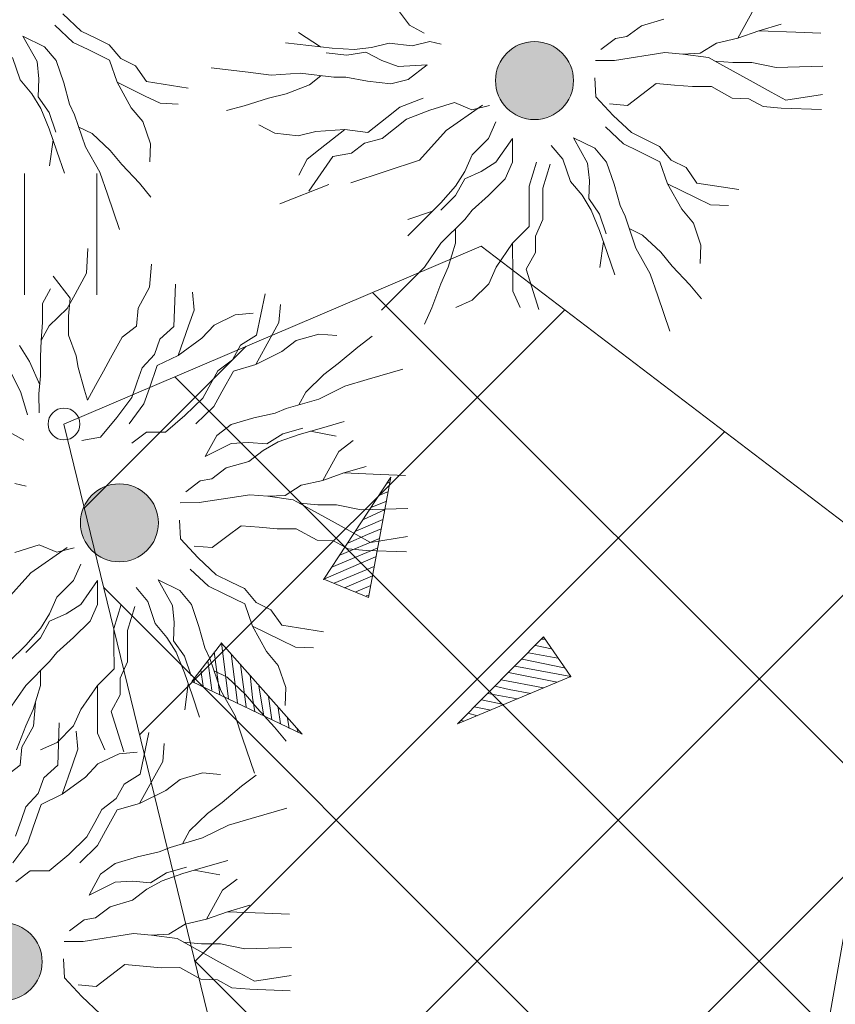
# Model space of a CAD drawing. Units: metres. Extents: x 431797 to 432224, y 6496338 to 6496829.
# Drawn here: x 432015 to 432020, y 6496542 to 6496548 of the extents above; entities that cross this region are included whole.
import ezdxf

# ---------------------------------------------------------------- set-up
doc = ezdxf.new("R2010")
doc.units = ezdxf.units.M
doc.header["$LTSCALE"] = 0.5
doc.header["$MEASUREMENT"] = 0
doc.layers.get('0').update_dxf_attribs({"color": 24, "lineweight": 0})
for name, color, linetype, lineweight in [('1_liiklus', 7, 'Continuous', 20), ('1_likvhaljas', 252, 'Continuous', 15), ('_uued puud', 253, 'Continuous', 9), ('HALJASTUS', 252, 'Continuous', 0), ('HORISONTAAL', 251, 'Continuous', 0), ('KORGUS', 252, 'Continuous', 0), ('RELJEEF', 252, 'Continuous', 0)]:
    doc.layers.add(name, color=color, linetype=linetype, lineweight=lineweight)

# ---------------------------------------------------------------- blocks, each defined once
blk = doc.blocks.new('HEIN')
at = {"color": 0, "linetype": 'Continuous'}
for p, q in [((-0.455, 0.761), (-0.455, -0.761)), ((0.455, 0.761), (0.455, -0.761))]:
    blk.add_line(p, q, dxfattribs=at)
blk = doc.blocks.new('KIVIKU')
at = {"color": 0, "linetype": 'Continuous'}
for p, q in [((-0.71, 1.052), (0.13, 2.332)), ((0.13, 2.332), (-0.15, 0.822)), ((0.08, 2.252), (0.12, 2.272)), ((-0.02, 2.102), (0.1, 2.152)), ((-0.12, 1.952), (0.08, 2.032)), ((-0.21, 1.802), (0.05, 1.922)), ((-0.31, 1.652), (0.03, 1.802)), ((-0.41, 1.502), (-0.16, 1.612)), ((-0.16, 1.612), (0.01, 1.682)), ((-0.51, 1.352), (-0.01, 1.562)), ((-0.61, 1.202), (-0.04, 1.442)), ((-0.71, 1.052), (-0.06, 1.332)), ((-0.58, 1.002), (-0.08, 1.212)), ((-0.71, 1.052), (-0.15, 0.822)), ((-0.45, 0.942), (-0.1, 1.092)), ((-0.31, 0.892), (-0.12, 0.972)), ((-0.18, 0.842), (-0.15, 0.852)), ((-1.993, 0.25), (-2.363, -0.23)), ((-1.993, 0.25), (-0.983, -0.89)), ((-1.993, 0.25), (-1.903, -0.45)), ((0.966, -0.76), (2.046, 0.33)), ((2.066, 0.3), (2.026, 0.3)), ((2.386, -0.17), (2.046, 0.33)), ((-2.083, 0.14), (-2.013, -0.4)), ((2.226, 0.06), (1.856, 0.13)), ((2.146, 0.18), (1.946, 0.22)), ((-2.163, 0.03), (-2.113, -0.34)), ((-1.873, 0.12), (-1.793, -0.5)), ((2.306, -0.06), (1.776, 0.05)), ((-2.253, -0.09), (-2.223, -0.29)), ((-1.753, -0.02), (-1.683, -0.55)), ((2.216, -0.24), (1.606, -0.12)), ((2.386, -0.17), (1.686, -0.04)), ((-0.983, -0.89), (-2.363, -0.23)), ((-2.343, -0.2), (-2.333, -0.24)), ((-1.633, -0.15), (-1.603, -0.43)), ((2.386, -0.17), (0.966, -0.76)), ((2.046, -0.31), (1.516, -0.21)), ((-1.523, -0.29), (-1.463, -0.66)), ((1.616, -0.33), (1.436, -0.29)), ((1.886, -0.38), (1.616, -0.33)), ((-1.603, -0.43), (-1.573, -0.61)), ((-1.403, -0.42), (-1.363, -0.71)), ((1.546, -0.52), (1.266, -0.46)), ((1.716, -0.45), (1.346, -0.38)), ((-1.283, -0.56), (-1.253, -0.76)), ((1.386, -0.59), (1.176, -0.55)), ((-1.163, -0.69), (-1.143, -0.82)), ((1.046, -0.73), (1.016, -0.72)), ((1.216, -0.66), (1.096, -0.63)), ((-1.043, -0.83), (-1.033, -0.87))]:
    blk.add_line(p, q, dxfattribs=at)
for p in [(-0.71, 1.052), (-1.993, 0.25), (2.386, -0.17)]:
    blk.add_point(p, dxfattribs=at)

msp = doc.modelspace()

# ---------------------------------------------------------------- hatches: boundary and pattern name
at = {"layer": '1_likvhaljas'}
h = msp.add_hatch(dxfattribs=at)
h.set_pattern_fill('ANSI37', color=256, scale=10, style=0)
h.set_pattern_definition([(45, (0, 0), (-0.88388347648, 0.88388347648), []), (135, (0, 0), (-0.88388347648, -0.88388347648), [])])
h.paths.add_polyline_path([(432014.904, 6496545.152), (432016.349, 6496539.221), (432019.307, 6496539.186), (432020.198, 6496544.228), (432017.519, 6496546.268)])
h.paths.add_polyline_path([(432016.9467, 6496533.5643), (432017.307, 6496536.248), (432012.685, 6496536.245), (432013.01, 6496533.075), (432015.229, 6496532.236)])
at = {"layer": '_uued puud'}
for points in [[(432017.9675, 6496547.5226, 1), (432017.7354, 6496547.092, 1)], [(432015.3645, 6496544.75, 1), (432015.1324, 6496544.3194, 1)], [(432014.636, 6496541.9984, 1), (432014.4039, 6496541.5678, 1)]]:
    msp.add_hatch(color=256, dxfattribs=at).paths.add_polyline_path(points)

# ---------------------------------------------------------------- linework, layer by layer
at = {"layer": '1_liiklus'}
msp.add_open_spline([(432062.5452, 6496567.2658), (432062.5452, 6496567.2658), (432060.9732, 6496564.9534), (432057.3275, 6496559.1558), (432056.1253, 6496557.1779), (432054.0203, 6496553.5265), (432053.1028, 6496551.8635), (432051.3442, 6496548.4858), (432050.5128, 6496546.7908), (432048.3932, 6496542.3699), (432047.1403, 6496539.6549), (432044.961, 6496535.209), (432044.0578, 6496533.4425), (432042.1533, 6496529.9888), (432041.1548, 6496528.3037), (432039.4891, 6496525.7464), (432038.8625, 6496524.8342), (432037.6824, 6496523.2166), (432037.1368, 6496522.5061), (432036.0007, 6496521.0924), (432035.4126, 6496520.3911), (432033.6015, 6496518.2942), (432032.3312, 6496516.9058), (432028.9795, 6496513.2641), (432026.8594, 6496510.9836), (432024.0954, 6496507.6112), (432023.3602, 6496506.6713), (432022.2263, 6496505.12), (432021.8102, 6496504.5252), (432021.0141, 6496503.3412), (432020.6315, 6496502.7505), (432019.5134, 6496500.9935), (432018.8075, 6496499.8425), (432017.7824, 6496498.2366), (432017.4609, 6496497.7432), (432016.8032, 6496496.7555), (432016.469, 6496496.2637), (432015.4519, 6496494.7935), (432014.7547, 6496493.8201), (432012.6187, 6496490.9101), (432011.1355, 6496488.9841), (432008.4029, 6496485.4631), (432007.1608, 6496483.8725), (432004.8463, 6496480.8465), (432003.7722, 6496479.4168), (432001.3759, 6496476.0998), (432000.0871, 6496474.219), (431997.5662, 6496470.468), (431996.3327, 6496468.596), (431993.943, 6496465.0206), (431992.787, 6496463.3143), (431990.5365, 6496460.13), (431989.4469, 6496458.6465), (431988.4283, 6496457.3479)], degree=3, knots=[0, 0, 0, 0, 13.406506, 13.406506, 20.219246, 20.219246, 25.775811, 25.775811, 31.332376, 31.332376, 40.326927, 40.326927, 46.442021, 46.442021, 52.557115, 52.557115, 56.061621, 56.061621, 58.930165, 58.930165, 61.798709, 61.798709, 67.535797, 67.535797, 76.648971, 76.648971, 80.043046, 80.043046, 82.067273, 82.067273, 84.091499, 84.091499, 88.139952, 88.139952, 89.98615, 89.98615, 91.832348, 91.832348, 95.524744, 95.524744, 102.909537, 102.909537, 108.933946, 108.933946, 114.198929, 114.198929, 120.904876, 120.904876, 127.610823, 127.610823, 133.883723, 133.883723, 139.586002, 139.586002, 139.586002, 139.586002], dxfattribs=at)
msp.add_spline([(432065.4543, 6496565.3058), (432055.3603, 6496548.6204), (432047.5294, 6496532.5713), (432040.2499, 6496520.8221), (432024.8447, 6496502.7514), (432020.7634, 6496496.4043), (432005.4231, 6496475.7249), (431990.7963, 6496454.6891), (431980.0937, 6496442.5667), (431951.9003, 6496404.4126)], degree=3, dxfattribs=at)
at = {"layer": '1_likvhaljas', "flags": 128}
msp.add_lwpolyline([(432014.904, 6496545.152), (432016.349, 6496539.221), (432019.307, 6496539.186), (432020.198, 6496544.228), (432017.519, 6496546.268), (432014.904, 6496545.152)], dxfattribs=at)
at = {"layer": '_uued puud'}
for p, q in [((432014.8967, 6496547.7233, -4.38), (432015.011, 6496547.6159, -4.38)), ((432017.0706, 6496547.6531, -4.38), (432017.002, 6496547.7436, -4.38)), ((432019.1298, 6496547.5712, -4.38), (432019.2299, 6496547.7531, -4.38)), ((432014.8476, 6496547.6524, -4.38), (432014.9619, 6496547.545, -4.38)), ((432017.1616, 6496547.603, -4.38), (432017.0706, 6496547.6531, -4.38)), ((432018.5244, 6496547.6494, -4.38), (432018.4339, 6496547.5807, -4.38)), ((432018.6653, 6496547.6903, -4.38), (432018.5244, 6496547.6494, -4.38)), ((432019.2607, 6496547.6177, -4.38), (432019.4017, 6496547.6585, -4.38)), ((432014.647, 6496547.5837, -4.38), (432014.7816, 6496547.5177, -4.38)), ((432014.647, 6496547.5837, -4.38), (432014.7359, 6496547.4245, -4.38)), ((432015.011, 6496547.6159, -4.38), (432015.1043, 6496547.5702, -4.38)), ((432016.3751, 6496547.6069, -4.38), (432016.5123, 6496547.5168, -4.38)), ((432018.4339, 6496547.5807, -4.38), (432018.3611, 6496547.5681, -4.38)), ((432018.9944, 6496547.5404, -4.38), (432019.1298, 6496547.5712, -4.38)), ((432019.1298, 6496547.5712, -4.38), (432019.2607, 6496547.6177, -4.38)), ((432019.2607, 6496547.6177, -4.38), (432019.4926, 6496547.6085, -4.38)), ((432019.4926, 6496547.6085, -4.38), (432019.6492, 6496547.6027, -4.38)), ((432014.7816, 6496547.5177, -4.38), (432014.8545, 6496547.4306, -4.38)), ((432014.9619, 6496547.545, -4.38), (432015.0551, 6496547.4993, -4.38)), ((432015.1043, 6496547.5702, -4.38), (432015.1871, 6496547.5297, -4.38)), ((432015.1871, 6496547.5297, -4.38), (432015.26, 6496547.4426, -4.38)), ((432016.2936, 6496547.5427, -4.38), (432016.4394, 6496547.5254, -4.38)), ((432016.4394, 6496547.5254, -4.38), (432016.5851, 6496547.5082, -4.38)), ((432016.7238, 6496547.5, -4.38), (432016.8319, 6496547.5119, -4.38)), ((432016.8319, 6496547.5119, -4.38), (432016.942, 6496547.5399, -4.38)), ((432016.942, 6496547.5399, -4.38), (432017.0878, 6496547.5227, -4.38)), ((432017.0878, 6496547.5227, -4.38), (432017.1979, 6496547.5507, -4.38)), ((432017.1979, 6496547.5507, -4.38), (432017.2698, 6496547.534, -4.38)), ((432018.3611, 6496547.5681, -4.38), (432018.2707, 6496547.4994, -4.38)), ((432018.8938, 6496547.4773, -4.38), (432018.9944, 6496547.5404, -4.38)), ((432014.6286, 6496547.3102, -4.38), (432014.581, 6496547.449, -4.38)), ((432015.0551, 6496547.4993, -4.38), (432015.1898, 6496547.4334, -4.38)), ((432016.6785, 6496547.4643, -4.38), (432016.5489, 6496547.4796, -4.38)), ((432016.5851, 6496547.5082, -4.38), (432016.7238, 6496547.5, -4.38)), ((432016.7957, 6496547.4833, -4.38), (432016.6785, 6496547.4643, -4.38)), ((432016.8962, 6496547.4304, -4.38), (432016.7957, 6496547.4833, -4.38)), ((432018.3552, 6496547.4315, -4.38), (432018.672, 6496547.4809, -4.38)), ((432018.672, 6496547.4809, -4.38), (432018.7852, 6496547.4713, -4.38)), ((432018.7852, 6496547.4713, -4.38), (432018.8938, 6496547.4773, -4.38)), ((432018.7852, 6496547.4713, -4.38), (432018.9443, 6496547.4495, -4.38)), ((432018.9443, 6496547.4495, -4.38), (432019.0353, 6496547.3995, -4.38)), ((432014.7359, 6496547.4245, -4.38), (432014.7471, 6496547.3163, -4.38)), ((432014.8545, 6496547.4306, -4.38), (432014.9021, 6496547.2918, -4.38)), ((432015.1898, 6496547.4334, -4.38), (432015.2373, 6496547.2945, -4.38)), ((432015.26, 6496547.4426, -4.38), (432015.3532, 6496547.3969, -4.38)), ((432015.3532, 6496547.3969, -4.38), (432015.4211, 6496547.2995, -4.38)), ((432016.9986, 6496547.3936, -4.38), (432016.8962, 6496547.4304, -4.38)), ((432017.1806, 6496547.4049, -4.38), (432016.9986, 6496547.3936, -4.38)), ((432017.1806, 6496547.4049, -4.38), (432017.0629, 6496547.3121, -4.38)), ((432018.2364, 6496547.4311, -4.38), (432018.3552, 6496547.4315, -4.38)), ((432018.9847, 6496547.4273, -4.38), (432019.0979, 6496547.4176, -4.38)), ((432019.0353, 6496547.3995, -4.38), (432019.207, 6496547.3049, -4.38)), ((432019.0979, 6496547.4176, -4.38), (432019.2167, 6496547.4181, -4.38)), ((432019.2167, 6496547.4181, -4.38), (432019.3703, 6496547.3862, -4.38)), ((432019.3703, 6496547.3862, -4.38), (432019.6628, 6496547.3949, -4.38)), ((432016.0581, 6496547.357, -4.38), (432015.8263, 6496547.3844, -4.38)), ((432016.2039, 6496547.3397, -4.38), (432016.0581, 6496547.357, -4.38)), ((432016.3859, 6496547.3511, -4.38), (432016.2039, 6496547.3397, -4.38)), ((432016.5965, 6496547.3262, -4.38), (432016.3859, 6496547.3511, -4.38)), ((432016.5153, 6496547.3358, -4.38), (432016.443, 6496547.2786, -4.38)), ((432016.6703, 6496547.3257, -4.38), (432016.5965, 6496547.3262, -4.38)), ((432016.807, 6496547.3013, -4.38), (432016.6703, 6496547.3257, -4.38)), ((432014.7015, 6496547.2231, -4.38), (432014.6286, 6496547.3102, -4.38)), ((432014.7471, 6496547.3163, -4.38), (432014.7429, 6496547.2028, -4.38)), ((432014.9021, 6496547.2918, -4.38), (432014.9393, 6496547.158, -4.38)), ((432015.2373, 6496547.2945, -4.38), (432015.3263, 6496547.1353, -4.38)), ((432015.2373, 6496547.2945, -4.38), (432015.4134, 6496547.2082, -4.38)), ((432015.4211, 6496547.2995, -4.38), (432015.6837, 6496547.2583, -4.38)), ((432016.443, 6496547.2786, -4.38), (432016.2967, 6496547.222, -4.38)), ((432016.9528, 6496547.2841, -4.38), (432016.807, 6496547.3013, -4.38)), ((432017.0629, 6496547.3121, -4.38), (432016.9528, 6496547.2841, -4.38)), ((432018.2323, 6496547.3226, -4.38), (432018.2384, 6496547.2041, -4.38)), ((432018.6179, 6496547.2869, -4.38), (432018.5274, 6496547.2182, -4.38)), ((432018.731, 6496547.2773, -4.38), (432018.6179, 6496547.2869, -4.38)), ((432018.8442, 6496547.2676, -4.38), (432018.731, 6496547.2773, -4.38)), ((432018.963, 6496547.2681, -4.38), (432018.8442, 6496547.2676, -4.38)), ((432019.0943, 6496547.1958, -4.38), (432018.963, 6496547.2681, -4.38)), ((432019.207, 6496547.3049, -4.38), (432019.3384, 6496547.2326, -4.38)), ((432014.759, 6496547.1307, -4.38), (432014.7015, 6496547.2231, -4.38)), ((432014.7429, 6496547.2028, -4.38), (432014.8108, 6496547.1053, -4.38)), ((432015.4134, 6496547.2082, -4.38), (432015.5066, 6496547.1626, -4.38)), ((432016.2967, 6496547.222, -4.38), (432016.1867, 6496547.194, -4.38)), ((432018.2384, 6496547.2041, -4.38), (432018.3477, 6496547.0863, -4.38)), ((432018.5274, 6496547.2182, -4.38), (432018.4369, 6496547.1496, -4.38)), ((432019.3384, 6496547.2326, -4.38), (432019.4293, 6496547.1825, -4.38)), ((432019.4293, 6496547.1825, -4.38), (432019.6608, 6496547.2184, -4.38)), ((432014.9393, 6496547.158, -4.38), (432014.9708, 6496547.0912, -4.38)), ((432015.5066, 6496547.1626, -4.38), (432015.6201, 6496547.1583, -4.38)), ((432016.0332, 6496547.1464, -4.38), (432015.9232, 6496547.1184, -4.38)), ((432016.1867, 6496547.194, -4.38), (432016.0332, 6496547.1464, -4.38)), ((432017.1557, 6496547.1944, -4.38), (432017.0094, 6496547.1378, -4.38)), ((432017.3518, 6496547.167, -4.38), (432017.1984, 6496547.1194, -4.38)), ((432017.4614, 6496547.1212, -4.38), (432017.3518, 6496547.167, -4.38)), ((432017.5715, 6496547.1492, -4.38), (432017.4614, 6496547.1212, -4.38)), ((432018.4369, 6496547.1496, -4.38), (432018.3237, 6496547.1592, -4.38)), ((432019.1974, 6496547.1917, -4.38), (432019.0943, 6496547.1958, -4.38)), ((432019.2883, 6496547.1417, -4.38), (432019.1974, 6496547.1917, -4.38)), ((432019.4015, 6496547.132, -4.38), (432019.2883, 6496547.1417, -4.38)), ((432014.8116, 6496547.0022, -4.38), (432014.759, 6496547.1307, -4.38)), ((432014.8108, 6496547.1053, -4.38), (432014.853, 6496546.9819, -4.38)), ((432014.9708, 6496547.0912, -4.38), (432015.0395, 6496546.8906, -4.38)), ((432015.3263, 6496547.1353, -4.38), (432015.3992, 6496547.0482, -4.38)), ((432017.0094, 6496547.1378, -4.38), (432016.9279, 6496547.0735, -4.38)), ((432017.1984, 6496547.1194, -4.38), (432017.0521, 6496547.0628, -4.38)), ((432018.3477, 6496547.0863, -4.38), (432018.4621, 6496546.9789, -4.38)), ((432019.6545, 6496547.123, -4.38), (432019.4015, 6496547.132, -4.38)), ((432015.3992, 6496547.0482, -4.38), (432015.4468, 6496546.9093, -4.38)), ((432016.2266, 6496546.9757, -4.38), (432016.1261, 6496547.0287, -4.38)), ((432016.9279, 6496547.0735, -4.38), (432016.8102, 6496546.9807, -4.38)), ((432017.0521, 6496547.0628, -4.38), (432016.9706, 6496546.9985, -4.38)), ((432017.5663, 6496546.9428, -4.38), (432017.6123, 6496547.0467, -4.38)), ((432014.8591, 6496546.8633, -4.38), (432014.8116, 6496547.0022, -4.38)), ((432014.9972, 6496547.0139, -4.38), (432015.08, 6496546.9734, -4.38)), ((432015.08, 6496546.9734, -4.38), (432015.1944, 6496546.866, -4.38)), ((432016.3723, 6496546.9585, -4.38), (432016.2266, 6496546.9757, -4.38)), ((432016.4824, 6496546.9866, -4.38), (432016.3723, 6496546.9585, -4.38)), ((432016.6644, 6496546.9979, -4.38), (432016.4824, 6496546.9866, -4.38)), ((432016.6644, 6496546.9979, -4.38), (432016.5105, 6496546.8765, -4.38)), ((432016.8102, 6496546.9807, -4.38), (432016.6644, 6496546.9979, -4.38)), ((432016.9706, 6496546.9985, -4.38), (432016.8982, 6496546.9414, -4.38)), ((432018.2986, 6496547.0154, -4.38), (432018.4129, 6496546.908, -4.38)), ((432018.4621, 6496546.9789, -4.38), (432018.5553, 6496546.9333, -4.38)), ((432014.8135, 6496546.7701, -4.38), (432014.8354, 6496546.9327, -4.38)), ((432015.4468, 6496546.9093, -4.38), (432015.4425, 6496546.7958, -4.38)), ((432016.7881, 6496546.9133, -4.38), (432016.7066, 6496546.8491, -4.38)), ((432016.8982, 6496546.9414, -4.38), (432016.7881, 6496546.9133, -4.38)), ((432017.4627, 6496546.8389, -4.38), (432017.5663, 6496546.9428, -4.38)), ((432017.7163, 6496546.943, -4.38), (432017.6127, 6496546.7929, -4.38)), ((432017.7163, 6496546.943, -4.38), (432017.7165, 6496546.7931, -4.38)), ((432018.032, 6496546.8121, -4.38), (432017.9591, 6496546.8991, -4.38)), ((432018.098, 6496546.9467, -4.38), (432018.2326, 6496546.8807, -4.38)), ((432018.098, 6496546.9467, -4.38), (432018.187, 6496546.7875, -4.38)), ((432018.4129, 6496546.908, -4.38), (432018.5062, 6496546.8623, -4.38)), ((432018.5553, 6496546.9333, -4.38), (432018.6381, 6496546.8927, -4.38)), ((432018.6381, 6496546.8927, -4.38), (432018.7111, 6496546.8056, -4.38)), ((432014.9067, 6496546.7244, -4.38), (432014.8591, 6496546.8633, -4.38)), ((432015.0395, 6496546.8906, -4.38), (432015.1284, 6496546.7314, -4.38)), ((432015.1944, 6496546.866, -4.38), (432015.2673, 6496546.7789, -4.38)), ((432016.5105, 6496546.8765, -4.38), (432016.429, 6496546.8122, -4.38)), ((432016.7066, 6496546.8491, -4.38), (432016.5894, 6496546.8301, -4.38)), ((432017.4167, 6496546.735, -4.38), (432017.4627, 6496546.8389, -4.38)), ((432018.2326, 6496546.8807, -4.38), (432018.3056, 6496546.7937, -4.38)), ((432018.5062, 6496546.8623, -4.38), (432018.6408, 6496546.7964, -4.38)), ((432015.2673, 6496546.7789, -4.38), (432015.3766, 6496546.6612, -4.38)), ((432016.429, 6496546.8122, -4.38), (432016.376, 6496546.7117, -4.38)), ((432016.5894, 6496546.8301, -4.38), (432016.4386, 6496546.6111, -4.38)), ((432017.6127, 6496546.7929, -4.38), (432017.5205, 6496546.7351, -4.38)), ((432017.7165, 6496546.7931, -4.38), (432017.6705, 6496546.6892, -4.38)), ((432017.8664, 6496546.7933, -4.38), (432017.8205, 6496546.6433, -4.38)), ((432017.9517, 6496546.7805, -4.38), (432017.9058, 6496546.6305, -4.38)), ((432018.0796, 6496546.6732, -4.38), (432018.032, 6496546.8121, -4.38)), ((432018.187, 6496546.7875, -4.38), (432018.1982, 6496546.6793, -4.38)), ((432018.3056, 6496546.7937, -4.38), (432018.3531, 6496546.6548, -4.38)), ((432018.6408, 6496546.7964, -4.38), (432018.6884, 6496546.6575, -4.38)), ((432018.7111, 6496546.8056, -4.38), (432018.8043, 6496546.7599, -4.38)), ((432015.1284, 6496546.7314, -4.38), (432015.176, 6496546.5925, -4.38)), ((432017.3591, 6496546.6426, -4.38), (432017.4167, 6496546.735, -4.38)), ((432017.5205, 6496546.7351, -4.38), (432017.4167, 6496546.6889, -4.38)), ((432018.8043, 6496546.7599, -4.38), (432018.8721, 6496546.6625, -4.38)), ((432015.3766, 6496546.6612, -4.38), (432015.4495, 6496546.5741, -4.38)), ((432017.4167, 6496546.6889, -4.38), (432017.3592, 6496546.585, -4.38)), ((432017.6705, 6496546.6892, -4.38), (432017.5668, 6496546.5853, -4.38)), ((432018.1525, 6496546.5861, -4.38), (432018.0796, 6496546.6732, -4.38)), ((432018.1982, 6496546.6793, -4.38), (432018.1939, 6496546.5658, -4.38)), ((432018.3531, 6496546.6548, -4.38), (432018.3903, 6496546.521, -4.38)), ((432018.6884, 6496546.6575, -4.38), (432018.7773, 6496546.4983, -4.38)), ((432018.6884, 6496546.6575, -4.38), (432018.8644, 6496546.5713, -4.38)), ((432018.8721, 6496546.6625, -4.38), (432019.1347, 6496546.6213, -4.38)), ((432015.176, 6496546.5925, -4.38), (432015.2516, 6496546.3716, -4.38)), ((432017.267, 6496546.5387, -4.38), (432017.3591, 6496546.6426, -4.38)), ((432017.3592, 6496546.585, -4.38), (432017.2671, 6496546.4926, -4.38)), ((432017.5668, 6496546.5853, -4.38), (432017.4631, 6496546.4929, -4.38)), ((432017.8205, 6496546.6433, -4.38), (432017.8206, 6496546.5395, -4.38)), ((432017.9058, 6496546.6305, -4.38), (432017.9059, 6496546.5267, -4.38)), ((432018.21, 6496546.4937, -4.38), (432018.1525, 6496546.5861, -4.38)), ((432017.1634, 6496546.4348, -4.38), (432017.267, 6496546.5387, -4.38)), ((432017.8206, 6496546.5395, -4.38), (432017.8208, 6496546.3895, -4.38)), ((432017.9059, 6496546.5267, -4.38), (432017.9061, 6496546.4344, -4.38)), ((432018.1939, 6496546.5658, -4.38), (432018.2618, 6496546.4683, -4.38)), ((432018.8644, 6496546.5713, -4.38), (432018.9576, 6496546.5256, -4.38)), ((432018.9576, 6496546.5256, -4.38), (432019.0712, 6496546.5214, -4.38)), ((432017.0596, 6496546.4346, -4.38), (432017.2152, 6496546.4868, -4.38)), ((432017.4631, 6496546.4929, -4.38), (432017.4171, 6496546.4351, -4.38)), ((432018.2626, 6496546.3652, -4.38), (432018.21, 6496546.4937, -4.38)), ((432018.2618, 6496546.4683, -4.38), (432018.3041, 6496546.3449, -4.38)), ((432018.3903, 6496546.521, -4.38), (432018.4218, 6496546.4542, -4.38)), ((432018.7773, 6496546.4983, -4.38), (432018.8503, 6496546.4112, -4.38)), ((432017.0597, 6496546.3308, -4.38), (432017.1634, 6496546.4348, -4.38)), ((432017.4171, 6496546.4351, -4.38), (432017.2674, 6496546.285, -4.38)), ((432017.9061, 6496546.4344, -4.38), (432017.8601, 6496546.3305, -4.38)), ((432018.4218, 6496546.4542, -4.38), (432018.4905, 6496546.2536, -4.38)), ((432018.8503, 6496546.4112, -4.38), (432018.8978, 6496546.2724, -4.38)), ((432017.3594, 6496546.3773, -4.38), (432017.3596, 6496546.2851, -4.38)), ((432017.8208, 6496546.3895, -4.38), (432017.7172, 6496546.2856, -4.38)), ((432018.3102, 6496546.2263, -4.38), (432018.2626, 6496546.3652, -4.38)), ((432018.4483, 6496546.3769, -4.38), (432018.5311, 6496546.3364, -4.38)), ((432018.5311, 6496546.3364, -4.38), (432018.6454, 6496546.229, -4.38)), ((432017.2674, 6496546.285, -4.38), (432017.1638, 6496546.1349, -4.38)), ((432017.3596, 6496546.2851, -4.38), (432017.3137, 6496546.1351, -4.38)), ((432017.7172, 6496546.2856, -4.38), (432017.6136, 6496546.1355, -4.38)), ((432017.7172, 6496546.2856, -4.38), (432017.7174, 6496546.0895, -4.38)), ((432017.8601, 6496546.3305, -4.38), (432017.8602, 6496546.2267, -4.38)), ((432018.2645, 6496546.1331, -4.38), (432018.2864, 6496546.2958, -4.38)), ((432015.0456, 6496546.0982, -4.38), (432015.0528, 6496546.2514, -4.38)), ((432017.8602, 6496546.2267, -4.38), (432017.8027, 6496546.1229, -4.38)), ((432018.3577, 6496546.0874, -4.38), (432018.3102, 6496546.2263, -4.38)), ((432018.4905, 6496546.2536, -4.38), (432018.5795, 6496546.0944, -4.38)), ((432018.6454, 6496546.229, -4.38), (432018.7183, 6496546.142, -4.38)), ((432018.8978, 6496546.2724, -4.38), (432018.8936, 6496546.1589, -4.38)), ((432015.4407, 6496546.0096, -4.38), (432015.4538, 6496546.1548, -4.38)), ((432014.9733, 6496545.9669, -4.38), (432015.0456, 6496546.0982, -4.38)), ((432017.1638, 6496546.1349, -4.38), (432017.0601, 6496546.031, -4.38)), ((432017.3137, 6496546.1351, -4.38), (432017.2677, 6496546.0313, -4.38)), ((432017.6136, 6496546.1355, -4.38), (432017.5676, 6496546.0317, -4.38)), ((432017.7174, 6496546.0895, -4.38), (432017.7176, 6496545.9857, -4.38)), ((432017.8027, 6496546.1229, -4.38), (432017.8816, 6496545.8691, -4.38)), ((432018.5795, 6496546.0944, -4.38), (432018.627, 6496545.9555, -4.38)), ((432018.7183, 6496546.142, -4.38), (432018.8276, 6496546.0242, -4.38)), ((432014.9425, 6496545.9415, -4.38), (432014.836, 6496546.0788, -4.38)), ((432015.5938, 6496545.764, -4.38), (432015.6029, 6496546.0297, -4.38)), ((432017.0601, 6496546.031, -4.38), (432016.8952, 6496545.8657, -4.38)), ((432017.2677, 6496546.0313, -4.38), (432017.2102, 6496545.8813, -4.38)), ((432017.5676, 6496546.0317, -4.38), (432017.4639, 6496545.9277, -4.38)), ((432014.7697, 6496545.9078, -4.38), (432014.8197, 6496545.9988, -4.38)), ((432014.9233, 6496545.876, -4.38), (432014.9733, 6496545.9669, -4.38)), ((432015.3684, 6496545.8782, -4.38), (432015.4407, 6496546.0096, -4.38)), ((432015.7194, 6496545.8655, -4.38), (432015.7099, 6496545.9786, -4.38)), ((432016.1108, 6496545.7088, -4.38), (432016.1645, 6496545.9692, -4.38)), ((432017.7176, 6496545.9857, -4.38), (432017.7638, 6496545.882, -4.38)), ((432018.8276, 6496546.0242, -4.38), (432018.9005, 6496545.9371, -4.38)), ((432014.7702, 6496545.7891, -4.38), (432014.7697, 6496545.9078, -4.38)), ((432014.9329, 6496545.8284, -4.38), (432014.9425, 6496545.9415, -4.38)), ((432017.4639, 6496545.9277, -4.38), (432017.3602, 6496545.8815, -4.38)), ((432018.627, 6496545.9555, -4.38), (432018.7026, 6496545.7346, -4.38)), ((432014.8106, 6496545.7669, -4.38), (432014.9233, 6496545.876, -4.38)), ((432015.3588, 6496545.765, -4.38), (432015.3684, 6496545.8782, -4.38)), ((432015.6853, 6496545.7674, -4.38), (432015.7194, 6496545.8655, -4.38)), ((432015.978, 6496545.8367, -4.38), (432016.0912, 6496545.8462, -4.38)), ((432016.2517, 6496545.7877, -4.38), (432016.2613, 6496545.9009, -4.38)), ((432017.2102, 6496545.8813, -4.38), (432017.1642, 6496545.7774, -4.38)), ((432014.7605, 6496545.6759, -4.38), (432014.7702, 6496545.7891, -4.38)), ((432014.9333, 6496545.7096, -4.38), (432014.9329, 6496545.8284, -4.38)), ((432015.8458, 6496545.7727, -4.38), (432015.978, 6496545.8367, -4.38)), ((432016.2016, 6496545.6968, -4.38), (432016.2517, 6496545.7877, -4.38)), ((432014.7605, 6496545.6759, -4.38), (432014.8106, 6496545.7669, -4.38)), ((432015.2683, 6496545.6964, -4.38), (432015.3588, 6496545.765, -4.38)), ((432015.5053, 6496545.6849, -4.38), (432015.5938, 6496545.764, -4.38)), ((432015.6209, 6496545.5822, -4.38), (432015.6853, 6496545.7674, -4.38)), ((432015.7682, 6496545.6898, -4.38), (432015.8458, 6496545.7727, -4.38)), ((432014.7564, 6496545.5729, -4.38), (432014.7605, 6496545.6759, -4.38)), ((432014.9798, 6496545.5787, -4.38), (432014.9333, 6496545.7096, -4.38)), ((432015.196, 6496545.565, -4.38), (432015.2683, 6496545.6964, -4.38)), ((432015.4712, 6496545.5869, -4.38), (432015.5053, 6496545.6849, -4.38)), ((432015.6209, 6496545.5822, -4.38), (432015.7682, 6496545.6898, -4.38)), ((432016.0103, 6496545.6457, -4.38), (432016.1108, 6496545.7088, -4.38)), ((432016.107, 6496545.525, -4.38), (432016.2016, 6496545.6968, -4.38)), ((432016.2703, 6496545.6063, -4.38), (432016.3608, 6496545.675, -4.38)), ((432016.3608, 6496545.675, -4.38), (432016.5017, 6496545.7159, -4.38)), ((432016.5017, 6496545.7159, -4.38), (432016.6149, 6496545.7062, -4.38)), ((432016.7463, 6496545.6339, -4.38), (432016.8367, 6496545.7026, -4.38)), ((432014.6882, 6496545.5446, -4.38), (432014.6251, 6496545.6452, -4.38)), ((432015.9602, 6496545.5548, -4.38), (432016.0103, 6496545.6457, -4.38)), ((432016.107, 6496545.525, -4.38), (432016.2703, 6496545.6063, -4.38)), ((432016.6234, 6496545.5304, -4.38), (432016.7463, 6496545.6339, -4.38)), ((432014.7521, 6496545.3975, -4.38), (432014.6882, 6496545.5446, -4.38)), ((432014.7569, 6496545.4541, -4.38), (432014.7564, 6496545.5729, -4.38)), ((432014.9924, 6496545.506, -4.38), (432014.9798, 6496545.5787, -4.38)), ((432015.1515, 6496545.4842, -4.38), (432015.196, 6496545.565, -4.38)), ((432015.3936, 6496545.504, -4.38), (432015.4712, 6496545.5869, -4.38)), ((432015.4888, 6496545.5182, -4.38), (432015.6209, 6496545.5822, -4.38)), ((432015.8697, 6496545.4861, -4.38), (432015.9602, 6496545.5548, -4.38)), ((432014.6341, 6496545.3506, -4.38), (432014.5528, 6496545.5138, -4.38)), ((432015.0333, 6496545.365, -4.38), (432014.9924, 6496545.506, -4.38)), ((432015.1015, 6496545.3933, -4.38), (432015.1515, 6496545.4842, -4.38)), ((432015.3633, 6496545.4168, -4.38), (432015.3936, 6496545.504, -4.38)), ((432015.4396, 6496545.3766, -4.38), (432015.4888, 6496545.5182, -4.38)), ((432015.8253, 6496545.4053, -4.38), (432015.8697, 6496545.4861, -4.38)), ((432015.8938, 6496545.3528, -4.38), (432015.9661, 6496545.4842, -4.38)), ((432015.9661, 6496545.4842, -4.38), (432016.107, 6496545.525, -4.38)), ((432016.533, 6496545.4617, -4.38), (432016.6234, 6496545.5304, -4.38)), ((432016.8053, 6496545.4303, -4.38), (432017.0296, 6496545.4953, -4.38)), ((432014.7472, 6496545.3409, -4.38), (432014.7569, 6496545.4541, -4.38)), ((432015.3292, 6496545.3188, -4.38), (432015.3633, 6496545.4168, -4.38)), ((432016.4203, 6496545.3526, -4.38), (432016.533, 6496545.4617, -4.38)), ((432016.6643, 6496545.3894, -4.38), (432016.8053, 6496545.4303, -4.38)), ((432014.6749, 6496545.2096, -4.38), (432014.6341, 6496545.3506, -4.38)), ((432015.0514, 6496545.3023, -4.38), (432015.0333, 6496545.365, -4.38)), ((432015.0514, 6496545.3023, -4.38), (432015.1015, 6496545.3933, -4.38)), ((432015.4056, 6496545.2786, -4.38), (432015.4396, 6496545.3766, -4.38)), ((432015.7752, 6496545.3143, -4.38), (432015.8253, 6496545.4053, -4.38)), ((432015.8437, 6496545.2619, -4.38), (432015.8938, 6496545.3528, -4.38)), ((432016.3759, 6496545.2718, -4.38), (432016.4203, 6496545.3526, -4.38)), ((432016.5011, 6496545.3081, -4.38), (432016.6643, 6496545.3894, -4.38)), ((432014.7477, 6496545.2222, -4.38), (432014.7472, 6496545.3409, -4.38)), ((432015.2364, 6496545.1923, -4.38), (432015.3292, 6496545.3188, -4.38)), ((432015.6625, 6496545.2052, -4.38), (432015.7752, 6496545.3143, -4.38)), ((432016.2974, 6496545.2491, -4.38), (432016.5011, 6496545.3081, -4.38)), ((432015.3128, 6496545.1521, -4.38), (432015.4056, 6496545.2786, -4.38)), ((432015.731, 6496545.1528, -4.38), (432015.8437, 6496545.2619, -4.38)), ((432016.2292, 6496545.2208, -4.38), (432016.2974, 6496545.2491, -4.38)), ((432015.1327, 6496545.0696, -4.38), (432015.2364, 6496545.1923, -4.38)), ((432015.5397, 6496545.1017, -4.38), (432015.6625, 6496545.2052, -4.38)), ((432015.9528, 6496545.1492, -4.38), (432016.0938, 6496545.19, -4.38)), ((432016.0938, 6496545.19, -4.38), (432016.2292, 6496545.2208, -4.38)), ((432016.6607, 6496545.1676, -4.38), (432016.5197, 6496545.1267, -4.38)), ((432014.4713, 6496545.1505, -4.38), (432014.6532, 6496545.0504, -4.38)), ((432015.8623, 6496545.0805, -4.38), (432015.9528, 6496545.1492, -4.38)), ((432016.2757, 6496545.0899, -4.38), (432016.401, 6496545.1263, -4.38)), ((432016.5197, 6496545.1267, -4.38), (432016.3787, 6496545.0858, -4.38)), ((432016.6106, 6496545.0767, -4.38), (432016.4492, 6496545.1063, -4.38)), ((432015.0158, 6496545.0492, -4.38), (432015.1327, 6496545.0696, -4.38)), ((432015.3304, 6496545.0326, -4.38), (432015.4209, 6496545.1012, -4.38)), ((432015.4209, 6496545.1012, -4.38), (432015.5397, 6496545.1017, -4.38)), ((432015.79, 6496544.9491, -4.38), (432015.8623, 6496545.0805, -4.38)), ((432016.1751, 6496545.0268, -4.38), (432016.2757, 6496545.0899, -4.38)), ((432016.3787, 6496545.0858, -4.38), (432016.2478, 6496545.0394, -4.38)), ((432016.6269, 6496544.9805, -4.38), (432016.7174, 6496545.0492, -4.38)), ((432015.79, 6496544.9491, -4.38), (432015.9533, 6496545.0304, -4.38)), ((432015.9533, 6496545.0304, -4.38), (432016.0619, 6496545.0364, -4.38)), ((432016.0619, 6496545.0364, -4.38), (432016.1751, 6496545.0268, -4.38)), ((432016.1528, 6496544.9864, -4.38), (432016.0624, 6496544.9177, -4.38)), ((432016.2478, 6496545.0394, -4.38), (432016.1528, 6496544.9864, -4.38)), ((432016.5268, 6496544.7986, -4.38), (432016.6269, 6496544.9805, -4.38)), ((432016.0624, 6496544.9177, -4.38), (432015.9214, 6496544.8768, -4.38)), ((432015.9214, 6496544.8768, -4.38), (432015.8309, 6496544.8081, -4.38)), ((432016.6577, 6496544.8451, -4.38), (432016.7987, 6496544.886, -4.38)), ((432015.7581, 6496544.7955, -4.38), (432015.6677, 6496544.7269, -4.38)), ((432015.8309, 6496544.8081, -4.38), (432015.7581, 6496544.7955, -4.38)), ((432016.3914, 6496544.7679, -4.38), (432016.5268, 6496544.7986, -4.38)), ((432016.5268, 6496544.7986, -4.38), (432016.6577, 6496544.8451, -4.38)), ((432016.6577, 6496544.8451, -4.38), (432016.8896, 6496544.8359, -4.38)), ((432016.8896, 6496544.8359, -4.38), (432017.0462, 6496544.8301, -4.38)), ((432014.5949, 6496544.7782, -4.38), (432014.6668, 6496544.7614, -4.38)), ((432016.2908, 6496544.7047, -4.38), (432016.3914, 6496544.7679, -4.38)), ((432015.7522, 6496544.659, -4.38), (432016.069, 6496544.7084, -4.38)), ((432016.069, 6496544.7084, -4.38), (432016.1822, 6496544.6987, -4.38)), ((432016.1822, 6496544.6987, -4.38), (432016.2908, 6496544.7047, -4.38)), ((432016.1822, 6496544.6987, -4.38), (432016.3413, 6496544.6769, -4.38)), ((432016.3413, 6496544.6769, -4.38), (432016.4323, 6496544.6269, -4.38)), ((432015.6334, 6496544.6585, -4.38), (432015.7522, 6496544.659, -4.38)), ((432016.3818, 6496544.6547, -4.38), (432016.4949, 6496544.645, -4.38)), ((432016.4323, 6496544.6269, -4.38), (432016.604, 6496544.5323, -4.38)), ((432016.4949, 6496544.645, -4.38), (432016.6137, 6496544.6455, -4.38)), ((432016.6137, 6496544.6455, -4.38), (432016.7673, 6496544.6136, -4.38)), ((432016.7673, 6496544.6136, -4.38), (432017.0598, 6496544.6223, -4.38)), ((432015.6293, 6496544.5501, -4.38), (432015.6355, 6496544.4315, -4.38)), ((432016.0149, 6496544.5144, -4.38), (432015.9244, 6496544.4457, -4.38)), ((432016.1281, 6496544.5047, -4.38), (432016.0149, 6496544.5144, -4.38)), ((432016.2412, 6496544.4951, -4.38), (432016.1281, 6496544.5047, -4.38)), ((432016.36, 6496544.4955, -4.38), (432016.2412, 6496544.4951, -4.38)), ((432016.4913, 6496544.4232, -4.38), (432016.36, 6496544.4955, -4.38)), ((432016.604, 6496544.5323, -4.38), (432016.7354, 6496544.46, -4.38)), ((432015.6355, 6496544.4315, -4.38), (432015.7447, 6496544.3137, -4.38)), ((432015.9244, 6496544.4457, -4.38), (432015.8339, 6496544.377, -4.38)), ((432016.5944, 6496544.4192, -4.38), (432016.4913, 6496544.4232, -4.38)), ((432016.7354, 6496544.46, -4.38), (432016.8263, 6496544.41, -4.38)), ((432016.8263, 6496544.41, -4.38), (432017.0578, 6496544.4458, -4.38)), ((432014.7489, 6496544.3944, -4.38), (432014.5954, 6496544.3468, -4.38)), ((432014.8584, 6496544.3486, -4.38), (432014.7489, 6496544.3944, -4.38)), ((432014.9685, 6496544.3766, -4.38), (432014.8584, 6496544.3486, -4.38)), ((432015.8339, 6496544.377, -4.38), (432015.7208, 6496544.3866, -4.38)), ((432016.6853, 6496544.3691, -4.38), (432016.5944, 6496544.4192, -4.38)), ((432016.7985, 6496544.3595, -4.38), (432016.6853, 6496544.3691, -4.38)), ((432015.7447, 6496544.3137, -4.38), (432015.8591, 6496544.2064, -4.38)), ((432017.0516, 6496544.3504, -4.38), (432016.7985, 6496544.3595, -4.38)), ((432014.9634, 6496544.1702, -4.38), (432015.0093, 6496544.2741, -4.38)), ((432015.6956, 6496544.2428, -4.38), (432015.81, 6496544.1354, -4.38)), ((432015.8591, 6496544.2064, -4.38), (432015.9523, 6496544.1607, -4.38)), ((432014.8597, 6496544.0663, -4.38), (432014.9634, 6496544.1702, -4.38)), ((432015.1133, 6496544.1704, -4.38), (432015.0097, 6496544.0203, -4.38)), ((432015.1133, 6496544.1704, -4.38), (432015.1135, 6496544.0205, -4.38)), ((432015.4291, 6496544.0395, -4.38), (432015.3561, 6496544.1266, -4.38)), ((432015.495, 6496544.1741, -4.38), (432015.6297, 6496544.1082, -4.38)), ((432015.495, 6496544.1741, -4.38), (432015.584, 6496544.0149, -4.38)), ((432015.81, 6496544.1354, -4.38), (432015.9032, 6496544.0898, -4.38)), ((432015.9523, 6496544.1607, -4.38), (432016.0352, 6496544.1201, -4.38)), ((432016.0352, 6496544.1201, -4.38), (432016.1081, 6496544.033, -4.38)), ((432014.8137, 6496543.9624, -4.38), (432014.8597, 6496544.0663, -4.38)), ((432015.6297, 6496544.1082, -4.38), (432015.7026, 6496544.0211, -4.38)), ((432015.9032, 6496544.0898, -4.38), (432016.0378, 6496544.0238, -4.38)), ((432015.0097, 6496544.0203, -4.38), (432014.9175, 6496543.9626, -4.38)), ((432015.1135, 6496544.0205, -4.38), (432015.0675, 6496543.9166, -4.38)), ((432015.2634, 6496544.0207, -4.38), (432015.2175, 6496543.8707, -4.38)), ((432015.3487, 6496544.0079, -4.38), (432015.3028, 6496543.8579, -4.38)), ((432015.4766, 6496543.9006, -4.38), (432015.4291, 6496544.0395, -4.38)), ((432015.584, 6496544.0149, -4.38), (432015.5952, 6496543.9067, -4.38)), ((432015.7026, 6496544.0211, -4.38), (432015.7501, 6496543.8822, -4.38)), ((432016.0378, 6496544.0238, -4.38), (432016.0854, 6496543.8849, -4.38)), ((432016.1081, 6496544.033, -4.38), (432016.2013, 6496543.9873, -4.38)), ((432014.7562, 6496543.8701, -4.38), (432014.8137, 6496543.9624, -4.38)), ((432014.9175, 6496543.9626, -4.38), (432014.8138, 6496543.9163, -4.38)), ((432016.2013, 6496543.9873, -4.38), (432016.2691, 6496543.8899, -4.38)), ((432014.664, 6496543.7662, -4.38), (432014.7562, 6496543.8701, -4.38)), ((432014.8138, 6496543.9163, -4.38), (432014.7562, 6496543.8124, -4.38)), ((432015.0675, 6496543.9166, -4.38), (432014.9638, 6496543.8127, -4.38)), ((432015.2175, 6496543.8707, -4.38), (432015.2176, 6496543.7669, -4.38)), ((432015.5495, 6496543.8135, -4.38), (432015.4766, 6496543.9006, -4.38)), ((432015.5952, 6496543.9067, -4.38), (432015.591, 6496543.7932, -4.38)), ((432015.7501, 6496543.8822, -4.38), (432015.7873, 6496543.7484, -4.38)), ((432016.0854, 6496543.8849, -4.38), (432016.1744, 6496543.7258, -4.38)), ((432016.0854, 6496543.8849, -4.38), (432016.2614, 6496543.7987, -4.38)), ((432016.2691, 6496543.8899, -4.38), (432016.5317, 6496543.8488, -4.38)), ((432014.7562, 6496543.8124, -4.38), (432014.6641, 6496543.72, -4.38)), ((432014.9638, 6496543.8127, -4.38), (432014.8602, 6496543.7203, -4.38)), ((432015.3028, 6496543.8579, -4.38), (432015.303, 6496543.7541, -4.38)), ((432015.607, 6496543.7211, -4.38), (432015.5495, 6496543.8135, -4.38)), ((432014.5604, 6496543.6622, -4.38), (432014.664, 6496543.7662, -4.38)), ((432015.2176, 6496543.7669, -4.38), (432015.2178, 6496543.617, -4.38)), ((432015.303, 6496543.7541, -4.38), (432015.3031, 6496543.6618, -4.38)), ((432015.591, 6496543.7932, -4.38), (432015.6588, 6496543.6958, -4.38)), ((432015.7873, 6496543.7484, -4.38), (432015.8188, 6496543.6816, -4.38)), ((432016.2614, 6496543.7987, -4.38), (432016.3547, 6496543.753, -4.38)), ((432016.3547, 6496543.753, -4.38), (432016.4682, 6496543.7488, -4.38)), ((432014.8602, 6496543.7203, -4.38), (432014.8141, 6496543.6626, -4.38)), ((432015.6596, 6496543.5926, -4.38), (432015.607, 6496543.7211, -4.38)), ((432015.6588, 6496543.6958, -4.38), (432015.7011, 6496543.5723, -4.38)), ((432016.1744, 6496543.7258, -4.38), (432016.2473, 6496543.6387, -4.38)), ((432014.8141, 6496543.6626, -4.38), (432014.6644, 6496543.5124, -4.38)), ((432015.3031, 6496543.6618, -4.38), (432015.2571, 6496543.558, -4.38)), ((432015.8188, 6496543.6816, -4.38), (432015.8875, 6496543.481, -4.38)), ((432016.2473, 6496543.6387, -4.38), (432016.2948, 6496543.4998, -4.38)), ((432014.7564, 6496543.6047, -4.38), (432014.7566, 6496543.5125, -4.38)), ((432015.2178, 6496543.617, -4.38), (432015.1142, 6496543.513, -4.38)), ((432015.7072, 6496543.4537, -4.38), (432015.6596, 6496543.5926, -4.38)), ((432015.8453, 6496543.6043, -4.38), (432015.9281, 6496543.5639, -4.38)), ((432015.9281, 6496543.5639, -4.38), (432016.0424, 6496543.4565, -4.38)), ((432014.6644, 6496543.5124, -4.38), (432014.5608, 6496543.3623, -4.38)), ((432014.7566, 6496543.5125, -4.38), (432014.7107, 6496543.3626, -4.38)), ((432015.1142, 6496543.513, -4.38), (432015.0106, 6496543.363, -4.38)), ((432015.1142, 6496543.513, -4.38), (432015.1144, 6496543.317, -4.38)), ((432015.2571, 6496543.558, -4.38), (432015.2572, 6496543.4542, -4.38)), ((432015.6615, 6496543.3605, -4.38), (432015.6834, 6496543.5232, -4.38)), ((432016.2948, 6496543.4998, -4.38), (432016.2906, 6496543.3863, -4.38)), ((432015.2572, 6496543.4542, -4.38), (432015.1997, 6496543.3503, -4.38)), ((432015.7547, 6496543.3149, -4.38), (432015.7072, 6496543.4537, -4.38)), ((432015.8875, 6496543.481, -4.38), (432015.9765, 6496543.3218, -4.38)), ((432016.0424, 6496543.4565, -4.38), (432016.1154, 6496543.3694, -4.38)), ((432014.7122, 6496543.2579, -4.38), (432014.7252, 6496543.4031, -4.38)), ((432014.7107, 6496543.3626, -4.38), (432014.6647, 6496543.2587, -4.38)), ((432015.0106, 6496543.363, -4.38), (432014.9646, 6496543.2591, -4.38)), ((432015.1144, 6496543.317, -4.38), (432015.1146, 6496543.2132, -4.38)), ((432015.1997, 6496543.3503, -4.38), (432015.2786, 6496543.0965, -4.38)), ((432015.9765, 6496543.3218, -4.38), (432016.024, 6496543.1829, -4.38)), ((432016.1154, 6496543.3694, -4.38), (432016.2246, 6496543.2516, -4.38)), ((432014.6647, 6496543.2587, -4.38), (432014.6073, 6496543.1087, -4.38)), ((432014.6399, 6496543.1266, -4.38), (432014.7122, 6496543.2579, -4.38)), ((432014.9646, 6496543.2591, -4.38), (432014.8609, 6496543.1552, -4.38)), ((432014.8653, 6496543.0124, -4.38), (432014.8744, 6496543.278, -4.38)), ((432016.2246, 6496543.2516, -4.38), (432016.2976, 6496543.1645, -4.38)), ((432014.9908, 6496543.1138, -4.38), (432014.9813, 6496543.227, -4.38)), ((432015.1146, 6496543.2132, -4.38), (432015.1608, 6496543.1094, -4.38)), ((432015.3823, 6496542.9572, -4.38), (432015.4359, 6496543.2175, -4.38)), ((432014.6303, 6496543.0134, -4.38), (432014.6399, 6496543.1266, -4.38)), ((432014.8609, 6496543.1552, -4.38), (432014.7572, 6496543.1089, -4.38)), ((432015.5231, 6496543.0361, -4.38), (432015.5328, 6496543.1493, -4.38)), ((432016.024, 6496543.1829, -4.38), (432016.0996, 6496542.962, -4.38)), ((432014.9568, 6496543.0158, -4.38), (432014.9908, 6496543.1138, -4.38)), ((432015.1173, 6496543.021, -4.38), (432015.2494, 6496543.085, -4.38)), ((432015.2494, 6496543.085, -4.38), (432015.3626, 6496543.0945, -4.38)), ((432014.5398, 6496542.9447, -4.38), (432014.6303, 6496543.0134, -4.38)), ((432014.7767, 6496542.9333, -4.38), (432014.8653, 6496543.0124, -4.38)), ((432014.8924, 6496542.8306, -4.38), (432014.9568, 6496543.0158, -4.38)), ((432015.0397, 6496542.9381, -4.38), (432015.1173, 6496543.021, -4.38)), ((432015.4731, 6496542.9452, -4.38), (432015.5231, 6496543.0361, -4.38)), ((432015.2817, 6496542.8941, -4.38), (432015.3823, 6496542.9572, -4.38)), ((432015.3785, 6496542.7734, -4.38), (432015.4731, 6496542.9452, -4.38)), ((432015.6322, 6496542.9234, -4.38), (432015.7732, 6496542.9643, -4.38)), ((432015.7732, 6496542.9643, -4.38), (432015.8864, 6496542.9546, -4.38)), ((432016.0177, 6496542.8823, -4.38), (432016.1082, 6496542.951, -4.38)), ((432014.7427, 6496542.8352, -4.38), (432014.7767, 6496542.9333, -4.38)), ((432014.8924, 6496542.8306, -4.38), (432015.0397, 6496542.9381, -4.38)), ((432015.2317, 6496542.8032, -4.38), (432015.2817, 6496542.8941, -4.38)), ((432015.5418, 6496542.8547, -4.38), (432015.6322, 6496542.9234, -4.38)), ((432015.8949, 6496542.7788, -4.38), (432016.0177, 6496542.8823, -4.38)), ((432014.665, 6496542.7523, -4.38), (432014.7427, 6496542.8352, -4.38)), ((432014.7603, 6496542.7666, -4.38), (432014.8924, 6496542.8306, -4.38)), ((432015.3785, 6496542.7734, -4.38), (432015.5418, 6496542.8547, -4.38)), ((432014.7111, 6496542.625, -4.38), (432014.7603, 6496542.7666, -4.38)), ((432015.1412, 6496542.7345, -4.38), (432015.2317, 6496542.8032, -4.38)), ((432015.2375, 6496542.7325, -4.38), (432015.3785, 6496542.7734, -4.38)), ((432015.8044, 6496542.7101, -4.38), (432015.8949, 6496542.7788, -4.38)), ((432014.6347, 6496542.6652, -4.38), (432014.665, 6496542.7523, -4.38)), ((432015.0967, 6496542.6536, -4.38), (432015.1412, 6496542.7345, -4.38)), ((432015.1652, 6496542.6012, -4.38), (432015.2375, 6496542.7325, -4.38)), ((432015.6917, 6496542.601, -4.38), (432015.8044, 6496542.7101, -4.38)), ((432016.0768, 6496542.6787, -4.38), (432016.301, 6496542.7436, -4.38)), ((432014.6007, 6496542.5671, -4.38), (432014.6347, 6496542.6652, -4.38)), ((432015.0467, 6496542.5627, -4.38), (432015.0967, 6496542.6536, -4.38)), ((432015.7726, 6496542.5565, -4.38), (432015.9358, 6496542.6378, -4.38)), ((432015.9358, 6496542.6378, -4.38), (432016.0768, 6496542.6787, -4.38)), ((432014.677, 6496542.5269, -4.38), (432014.7111, 6496542.625, -4.38)), ((432015.1152, 6496542.5103, -4.38), (432015.1652, 6496542.6012, -4.38)), ((432015.6474, 6496542.5202, -4.38), (432015.6917, 6496542.601, -4.38)), ((432014.5842, 6496542.4004, -4.38), (432014.677, 6496542.5269, -4.38)), ((432014.934, 6496542.4536, -4.38), (432015.0467, 6496542.5627, -4.38)), ((432015.0025, 6496542.4012, -4.38), (432015.1152, 6496542.5103, -4.38)), ((432015.5689, 6496542.4975, -4.38), (432015.7726, 6496542.5565, -4.38)), ((432014.8111, 6496542.3501, -4.38), (432014.934, 6496542.4536, -4.38)), ((432015.3653, 6496542.4384, -4.38), (432015.5007, 6496542.4692, -4.38)), ((432015.5007, 6496542.4692, -4.38), (432015.5689, 6496542.4975, -4.38)), ((432015.1338, 6496542.3288, -4.38), (432015.2243, 6496542.3975, -4.38)), ((432015.2243, 6496542.3975, -4.38), (432015.3653, 6496542.4384, -4.38)), ((432015.9322, 6496542.416, -4.38), (432015.7912, 6496542.3751, -4.38)), ((432014.6019, 6496542.2809, -4.38), (432014.6924, 6496542.3496, -4.38)), ((432014.6924, 6496542.3496, -4.38), (432014.8111, 6496542.3501, -4.38)), ((432015.0615, 6496542.1975, -4.38), (432015.1338, 6496542.3288, -4.38)), ((432015.4465, 6496542.2752, -4.38), (432015.5471, 6496542.3383, -4.38)), ((432015.6502, 6496542.3342, -4.38), (432015.5193, 6496542.2878, -4.38)), ((432015.5471, 6496542.3383, -4.38), (432015.6724, 6496542.3746, -4.38)), ((432015.7912, 6496542.3751, -4.38), (432015.6502, 6496542.3342, -4.38)), ((432015.8821, 6496542.325, -4.38), (432015.7207, 6496542.3547, -4.38)), ((432015.0615, 6496542.1975, -4.38), (432015.2247, 6496542.2788, -4.38)), ((432015.2247, 6496542.2788, -4.38), (432015.3334, 6496542.2848, -4.38)), ((432015.3334, 6496542.2848, -4.38), (432015.4465, 6496542.2752, -4.38)), ((432015.5193, 6496542.2878, -4.38), (432015.4243, 6496542.2348, -4.38)), ((432015.8984, 6496542.2289, -4.38), (432015.9889, 6496542.2976, -4.38)), ((432015.4243, 6496542.2348, -4.38), (432015.3338, 6496542.1661, -4.38)), ((432015.7983, 6496542.047, -4.38), (432015.8984, 6496542.2289, -4.38)), ((432015.3338, 6496542.1661, -4.38), (432015.1928, 6496542.1252, -4.38)), ((432015.1928, 6496542.1252, -4.38), (432015.1024, 6496542.0565, -4.38)), ((432015.7983, 6496542.047, -4.38), (432015.9292, 6496542.0935, -4.38)), ((432015.9292, 6496542.0935, -4.38), (432016.0702, 6496542.1343, -4.38)), ((432015.9292, 6496542.0935, -4.38), (432016.1611, 6496542.0843, -4.38)), ((432016.1611, 6496542.0843, -4.38), (432016.3177, 6496542.0785, -4.38)), ((432015.0296, 6496542.0439, -4.38), (432014.9391, 6496541.9752, -4.38)), ((432015.1024, 6496542.0565, -4.38), (432015.0296, 6496542.0439, -4.38)), ((432015.5623, 6496541.9531, -4.38), (432015.6629, 6496542.0162, -4.38)), ((432015.6629, 6496542.0162, -4.38), (432015.7983, 6496542.047, -4.38)), ((432015.0237, 6496541.9073, -4.38), (432015.3405, 6496541.9567, -4.38)), ((432015.3405, 6496541.9567, -4.38), (432015.4537, 6496541.9471, -4.38)), ((432014.9049, 6496541.9069, -4.38), (432015.0237, 6496541.9073, -4.38)), ((432015.4537, 6496541.9471, -4.38), (432015.5623, 6496541.9531, -4.38)), ((432015.4537, 6496541.9471, -4.38), (432015.6128, 6496541.9253, -4.38)), ((432015.6128, 6496541.9253, -4.38), (432015.7037, 6496541.8753, -4.38)), ((432015.6532, 6496541.9031, -4.38), (432015.7664, 6496541.8934, -4.38)), ((432015.7664, 6496541.8934, -4.38), (432015.8851, 6496541.8939, -4.38)), ((432015.8851, 6496541.8939, -4.38), (432016.0387, 6496541.862, -4.38)), ((432015.7037, 6496541.8753, -4.38), (432015.8755, 6496541.7807, -4.38)), ((432016.0387, 6496541.862, -4.38), (432016.3312, 6496541.8707, -4.38)), ((432014.9008, 6496541.7984, -4.38), (432014.9069, 6496541.6799, -4.38)), ((432015.8755, 6496541.7807, -4.38), (432016.0069, 6496541.7084, -4.38)), ((432015.2863, 6496541.7627, -4.38), (432015.1959, 6496541.694, -4.38)), ((432015.3995, 6496541.7531, -4.38), (432015.2863, 6496541.7627, -4.38)), ((432015.5127, 6496541.7434, -4.38), (432015.3995, 6496541.7531, -4.38)), ((432015.6314, 6496541.7439, -4.38), (432015.5127, 6496541.7434, -4.38)), ((432015.7628, 6496541.6716, -4.38), (432015.6314, 6496541.7439, -4.38)), ((432016.0069, 6496541.7084, -4.38), (432016.0978, 6496541.6583, -4.38)), ((432014.9069, 6496541.6799, -4.38), (432015.0162, 6496541.5621, -4.38)), ((432015.1959, 6496541.694, -4.38), (432015.1054, 6496541.6254, -4.38)), ((432015.8659, 6496541.6675, -4.38), (432015.7628, 6496541.6716, -4.38)), ((432015.9568, 6496541.6175, -4.38), (432015.8659, 6496541.6675, -4.38)), ((432016.0978, 6496541.6583, -4.38), (432016.3293, 6496541.6942, -4.38)), ((432015.1054, 6496541.6254, -4.38), (432014.9922, 6496541.635, -4.38)), ((432016.07, 6496541.6078, -4.38), (432015.9568, 6496541.6175, -4.38)), ((432016.323, 6496541.5988, -4.38), (432016.07, 6496541.6078, -4.38)), ((432015.0162, 6496541.5621, -4.38), (432015.1306, 6496541.4547, -4.38))]:
    msp.add_line(p, q, dxfattribs=at)
at = {"layer": '_uued puud', "elevation": -4.38, "flags": 128}
for points in [[(432016.7023, 6496546.6648), (432017.1337, 6496546.8067), (432017.2998, 6496546.9916), (432017.528, 6496547.1507)], [(432016.2573, 6496546.533), (432016.5655, 6496546.6527), (432016.5655, 6496546.6527)], [(432014.0993, 6496543.8922), (432014.5307, 6496544.0341), (432014.6968, 6496544.219), (432014.925, 6496544.3781)]]:
    msp.add_lwpolyline(points, dxfattribs=at)
at = {"layer": '_uued puud'}
for centre in [(432017.8543, 6496547.3051, -4.38), (432015.2513, 6496544.5325, -4.38), (432014.5228, 6496541.7809, -4.38)]:
    msp.add_circle(centre, 0.2446, dxfattribs=at)
at = {"layer": 'HORISONTAAL', "flags": 128}
msp.add_lwpolyline([(432004.4201, 6496564.8813, 0.000003), (432003.5223, 6496563.9177, 0.000099)], format="xyb", dxfattribs=at)
at = {"layer": 'KORGUS'}
msp.add_circle((432014.904, 6496545.152), 0.1, dxfattribs=at)

# ---------------------------------------------------------------- block references
at = {"layer": 'HALJASTUS', "xscale": 0.5, "yscale": 0.5, "zscale": 0.5}
msp.add_blockref('HEIN', (432014.8831, 6496546.3418), dxfattribs=at)
at = {"layer": 'RELJEEF', "xscale": 0.5, "yscale": 0.5, "zscale": 0.5}
msp.add_blockref('KIVIKU', (432016.888, 6496543.6532), dxfattribs=at)

doc.saveas('drawing.dxf')
